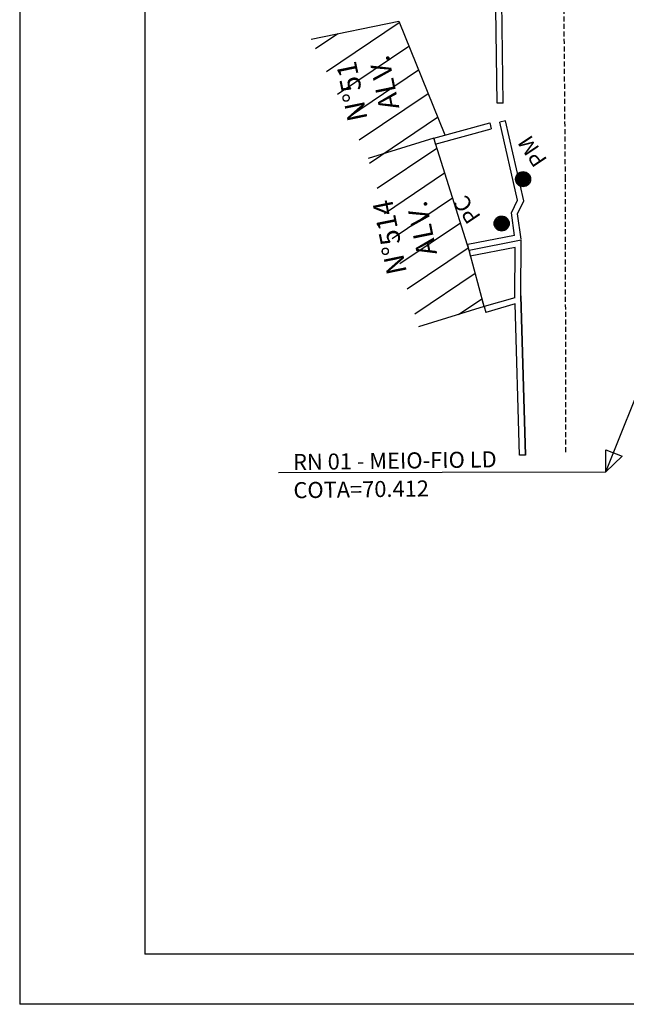
# Model space of a CAD drawing. Extents: x 528 to 807, y 172 to 462.
# Drawn here: x 528 to 558, y 311 to 360 of the extents above; entities that cross this region are included whole.
import ezdxf
from ezdxf.enums import TextEntityAlignment as Align

# ---------------------------------------------------------------- set-up
doc = ezdxf.new("R2010")
doc.units = 0
doc.header["$MEASUREMENT"] = 0
doc.linetypes.add('HIDDEN', pattern=[0.375, 0.25, -0.125])
doc.layers.get('0').update_dxf_attribs({"linetype": 'CONTINUOUS'})
for name, color, linetype in [('FOLHA', 7, 'CONTINUOUS'), ('HACHURA', 8, 'CONTINUOUS'), ('MEIO_FIO_EXISTENTE', 8, 'HIDDEN'), ('MURO', 8, 'CONTINUOUS'), ('POSTE', 8, 'CONTINUOUS'), ('PREDIO', 8, 'CONTINUOUS'), ('RN', 1, 'CONTINUOUS'), ('TXT', 7, 'CONTINUOUS')]:
    doc.layers.add(name, color=color, linetype=linetype)
doc.styles.add('SIMPLEX', font='simplex.shx', dxfattribs={"height": 1})

msp = doc.modelspace()

# ---------------------------------------------------------------- hatches: boundary and pattern name
at = {"layer": 'HACHURA'}
h = msp.add_hatch(dxfattribs=at)
h.set_pattern_fill('ANSI31', color=256, scale=10, angle=168.9723, style=0)
h.set_pattern_definition([(213.97229, (-747.7931, 2033.3255), (0.6984898, -1.0366349), [])])
h.paths.add_polyline_path([(542.51, 359.077), (545.365, 353.112), (548.631, 354.125), (549.192, 354.277), (546.884, 359.967)])
h.paths.add_polyline_path([(545.365, 353.112), (547.881, 344.706), (551.147, 345.718), (550.397, 348.526), (548.631, 354.125)])
h.paths.add_polyline_path([(545.594, 355.079), (544.973, 358.136), (543.503, 357.837), (544.123, 354.781)], flags=9)
h.paths.add_polyline_path([(547.233, 355.367), (546.555, 358.704), (545.085, 358.406), (545.763, 355.069)], flags=24)
h.paths.add_polyline_path([(549.116, 348.089), (548.439, 351.426), (546.969, 351.127), (547.646, 347.791)], flags=24)
h.paths.add_polyline_path([(547.6, 347.194), (546.733, 351.464), (545.263, 351.166), (546.13, 346.895)], flags=9)
at = {"layer": 'POSTE', "linetype": 'CONTINUOUS'}
h = msp.add_hatch(dxfattribs=at)
h.set_pattern_fill('ANSI37', color=1, scale=0.5, angle=142.4448, style=0)
h.set_pattern_definition([(187.4447879214, (1490954.25741, 781173.6726), (0.008098171451, -0.06197313627), []), (277.4447879214, (1490954.25741, 781173.6726), (0.06197313627, 0.008098171451), [])])
edge = h.paths.add_edge_path()
edge.add_arc((553.096, 352.082), 0.375, 0, 360)
h = msp.add_hatch(dxfattribs=at)
h.set_pattern_fill('ANSI37', color=256, scale=0.5, angle=142.4448, style=0)
h.set_pattern_definition([(187.4447879214, (541494.77906, 5009300.51907), (0.0080981714511, -0.0619731362701), []), (277.4447879214, (541494.77906, 5009300.51907), (0.0619731362701, 0.0080981714511), [])])
edge = h.paths.add_edge_path()
edge.add_arc((552.025, 349.868), 0.375, 0, 360)

# ---------------------------------------------------------------- linework, layer by layer
at = {"color": 5, "linetype": 'CONTINUOUS'}
for p in [(534.217, 413.393), (716.717, 313.393)]:
    msp.add_line(p, (534.217, 313.393), dxfattribs=at)
at = {"layer": 'FOLHA', "color": 7, "linetype": 'CONTINUOUS'}
for p in [(527.967, 415.893), (719.217, 310.893)]:
    msp.add_line(p, (527.967, 310.893), dxfattribs=at)
at = {"layer": 'MEIO_FIO_EXISTENTE'}
for p, q in [((555.209, 352.085), (555.105, 364.982)), ((555.232, 338.454), (555.209, 352.085))]:
    msp.add_line(p, q, dxfattribs=at)
at = {"layer": 'MURO'}
for p, q in [((552.096, 355.874), (552.033, 360.94)), ((551.796, 355.871), (551.738, 360.594)), ((552.096, 355.874), (551.796, 355.871)), ((548.631, 354.125), (551.429, 354.887)), ((551.429, 354.887), (551.508, 354.598)), ((552.218, 354.994), (551.926, 354.927)), ((552.819, 351.038), (551.926, 354.927)), ((553.135, 351.003), (552.218, 354.994)), ((548.71, 353.835), (551.508, 354.598)), ((548.631, 354.125), (548.71, 353.835)), ((552.514, 350.394), (552.819, 351.038)), ((552.823, 350.346), (553.135, 351.003)), ((552.667, 349.271), (552.514, 350.394)), ((552.995, 349.088), (552.823, 350.346)), ((552.667, 349.271), (550.34, 348.82)), ((552.994, 349.029), (550.397, 348.526)), ((552.982, 346.252), (552.994, 349.029)), ((550.397, 348.526), (550.34, 348.82)), ((550.397, 348.526), (550.454, 348.231)), ((552.693, 348.665), (550.454, 348.231)), ((552.682, 346.165), (552.693, 348.665)), ((552.682, 346.165), (551.147, 345.718)), ((553.223, 338.311), (552.982, 346.252)), ((552.982, 346.252), (553.223, 338.311)), ((551.147, 345.718), (551.063, 346.006)), ((551.147, 345.718), (551.23, 345.43)), ((552.694, 345.856), (551.23, 345.43)), ((552.923, 338.302), (552.694, 345.856)), ((553.223, 338.311), (552.923, 338.302))]:
    msp.add_line(p, q, dxfattribs=at)
at = {"layer": 'POSTE', "linetype": 'CONTINUOUS'}
msp.add_circle((553.096, 352.082), 0.375, dxfattribs=at)
at = {"layer": 'POSTE', "color": 1}
msp.add_circle((552.025, 349.868), 0.375, dxfattribs=at)
at = {"layer": 'PREDIO'}
for p, q in [((542.51, 359.077), (546.884, 359.967)), ((546.884, 359.967), (549.183, 354.301)), ((548.631, 354.125), (545.365, 353.112)), ((550.397, 348.526), (548.631, 354.125)), ((551.147, 345.718), (550.397, 348.526)), ((551.147, 345.718), (547.881, 344.706))]:
    msp.add_line(p, q, dxfattribs=at)
at = {"layer": 'RN', "color": 7, "linetype": 'CONTINUOUS'}
for p, q in [((557.22, 337.475), (562.121, 349.737)), ((540.88, 337.447), (557.22, 337.475))]:
    msp.add_line(p, q, dxfattribs=at)
at = {"layer": 'RN', "color": 1, "linetype": 'CONTINUOUS'}
for p, q in [((557.22, 337.475), (557.218, 338.566)), ((557.218, 338.566), (558.047, 338.255)), ((558.047, 338.255), (557.22, 337.475))]:
    msp.add_line(p, q, dxfattribs=at)

# ---------------------------------------------------------------- texts
at = {"layer": 'POSTE', "linetype": 'CONTINUOUS', "style": 'SIMPLEX', "flags": 2}
msp.add_attdef('PM', (554.328, 353.037), 'POSTE', height=0.8, rotation=123.7917, dxfattribs=at)
at = {"layer": 'POSTE', "color": 1, "style": 'SIMPLEX', "flags": 2}
msp.add_attdef('PC', (551.014, 350.201), 'POSTE', height=0.8, rotation=123.7917, dxfattribs=at)
at = {"layer": 'RN', "color": 1, "linetype": 'CONTINUOUS', "style": 'SIMPLEX'}
for s, p in [('RN 01 - MEIO-FIO LD', (541.618, 337.559)), ('COTA=70.412', (541.638, 336.153))]:
    msp.add_text(s, height=0.8, rotation=0.8036, dxfattribs=at).set_placement(p)
at = {"layer": 'TXT', "color": 1, "style": 'SIMPLEX'}
for s, p in [('N%%D51', (545.038, 356.558)), ('ALV.', (546.649, 356.986)), ('N%%D514', (546.922, 349.279)), ('ALV.', (548.532, 349.708))]:
    msp.add_text(s, height=1, rotation=101.4746, dxfattribs=at).set_placement(p, align=Align.CENTER)

doc.saveas('drawing.dxf')
